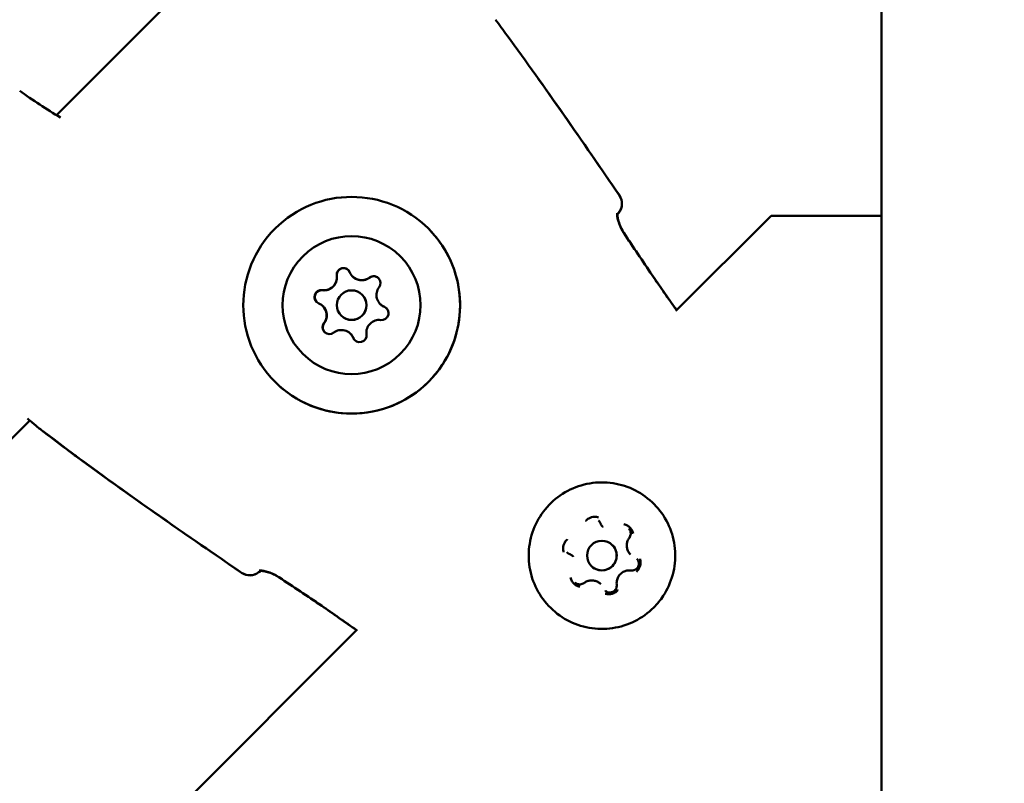
# Model space of a CAD drawing. Units: millimetres. Extents: x -7451 to 61801, y 0 to 59969.
# Drawn here: x 10285 to 10385, y 51703 to 51781 of the extents above; entities that cross this region are included whole.
import ezdxf

# ---------------------------------------------------------------- set-up
doc = ezdxf.new("R2010")
doc.units = ezdxf.units.MM
doc.layers.add('MD_Visible', color=7, linetype='Continuous', lineweight=50)
doc.styles.get("Standard").update_dxf_attribs({"font": 'arial.ttf'})
doc.dimstyles.new('asd', dxfattribs={"dimtxt": 300, "dimasz": 100, "dimexe": 1.25, "dimexo": 0.625, "dimgap": 80, "dimtad": 1, "dimdec": 0, "dimlfac": 0.1, "dimrnd": 5, "dimtxsty": 'Standard', "dimcen": 0, "dimadec": 0, "dimazin": 0, "dimtfac": 1, "dimtdec": 0, "dimtix": 1, "dimtmove": 2, "dimatfit": 3, "dimfxl": 1, "dimarcsym": 0})

# ---------------------------------------------------------------- blocks, each defined once
blk = doc.blocks.new('CustomObjectsInViewport8_0')
at = {"layer": 'MD_Visible'}
for p, q in [((6612.154, 6403.043), (6612.156, 6680.799)), ((6539.106, 6513.14), (6528.422, 6502.464)), ((6585.319, 6492.389), (6585.358, 6492.429)), ((6600.94, 6492.255), (6591.289, 6482.603)), ((6612.154, 6492.255), (6600.94, 6492.255)), ((6558.475, 6486.09), (6558.478, 6486.087)), ((6558.478, 6486.087), (6558.485, 6486.081)), ((6559.431, 6484.239), (6559.438, 6484.233)), ((6555.459, 6483.076), (6555.462, 6483.073)), ((6555.462, 6483.073), (6555.469, 6483.067)), ((6561.275, 6483.288), (6561.278, 6483.286)), ((6561.278, 6483.286), (6561.285, 6483.279)), ((6591.238, 6482.553), (6591.238, 6482.553)), ((6557.309, 6482.119), (6557.316, 6482.112)), ((6558.259, 6480.274), (6558.262, 6480.271)), ((6558.262, 6480.271), (6558.269, 6480.265)), ((6525.703, 6471.471), (6488.85, 6434.644)), ((6583.875, 6460.673), (6583.885, 6460.663)), ((6584.839, 6458.814), (6584.832, 6458.821)), ((6580.858, 6457.659), (6580.869, 6457.648)), ((6586.674, 6457.872), (6586.685, 6457.861)), ((6582.717, 6456.694), (6582.71, 6456.7)), ((6549.102, 6456.197), (6549.142, 6456.237)), ((6583.658, 6454.857), (6583.669, 6454.847)), ((6558.936, 6450.251), (6431.235, 6322.549)), ((6558.986, 6450.301), (6558.986, 6450.301))]:
    blk.add_line(p, q, dxfattribs=at)
at = {"layer": 'MD_Visible', "extrusion": (0, 0, -1)}
for centre, start, end in [((-6528.052, 6500.936), 120.83495, 121.59646), ((-6584.298, 6493.49), 145.55727, 225.01941), ((-6584.308, 6493.481), 145.55513, 217.85353), ((-6527.366, 6472.029), 307.16429, 309.59141), ((-6527.375, 6472.02), 307.16431, 309.43231), ((-6548.042, 6457.258), 225.01941, 304.48369), ((-6548.051, 6457.249), 232.18457, 304.48155)]:
    blk.add_arc(centre, 1.5, start, end, dxfattribs=at)
for centre, major_axis, start_param, end_param in [((6558.382, 6483.167), (7.781, 7.776), -2.356528758071515, 3.926656549108071), ((6558.367, 6483.182), (4.951, 4.948), -2.356528758083392, 3.926656549096194), ((6557.549, 6486.239), (0.495, 0.495), 3.798872, 6.673104), ((6557.559, 6486.229), (0.495, 0.495), 3.798872, 6.273552), ((6555.57, 6485.981), (0.918, 0.918), 0.834385, 2.307207), ((6559.397, 6487.005), (0.918, 0.918), 1.881583, 3.141593), ((6560.605, 6485.419), (0.495, 0.495), -1.437116, 1.437116), ((6560.615, 6485.409), (0.495, 0.495), -1.437116, -0.009633), ((6555.311, 6484.002), (0.495, 0.495), 2.751674, 5.625906), ((6555.321, 6483.993), (0.495, 0.495), 3.151226, 5.625906), ((6554.544, 6482.156), (0.918, 0.918), 0, 1.260009), ((6562.197, 6484.203), (0.918, 0.918), 2.92878, 3.141593), ((6561.423, 6482.362), (0.495, 0.495), -0.389919, 2.484313), ((6561.433, 6482.353), (0.495, 0.495), -0.389919, -0.009633), ((6556.129, 6480.946), (0.495, 0.495), 1.704476, 4.578708), ((6556.139, 6480.936), (0.495, 0.495), 3.151226, 4.578708), ((6557.344, 6479.354), (0.918, 0.918), 0, 0.212812), ((6559.185, 6480.126), (0.495, 0.495), 0.657279, 3.531511), ((6559.195, 6480.116), (0.495, 0.495), 3.151226, 3.531511), ((6583.778, 6457.754), (1.061, 1.06), 0, 3.141593)]:
    blk.add_ellipse(centre, major_axis=major_axis, ratio=0.999991, start_param=start_param, end_param=end_param, dxfattribs=at)
at = {"layer": 'MD_Visible'}
for centre, major_axis, ratio, start_param, end_param in [((6584.308, 6493.481), (-1.184, 0.92), 0.999392, 3.016449, 3.141593), ((6559.394, 6487.008), (0.918, 0.918), 0.999991, 2.751674, 4.578709), ((6555.567, 6485.984), (0.918, 0.918), 0.999991, 3.798872, 5.625906), ((6555.577, 6485.975), (0.918, 0.918), 0.999991, 3.798872, 5.625906), ((6555.57, 6485.981), (0.918, 0.918), 0.999991, 4.063491, 5.361287), ((6559.397, 6487.005), (0.918, 0.918), 0.999991, 3.141593, 4.31409), ((6559.403, 6486.998), (0.918, 0.918), 0.999991, 3.141593, 4.578709), ((6558.37, 6483.179), (1.061, 1.06), 0.999991, -0.785064, 5.498121), ((6562.194, 6484.206), (0.918, 0.918), 0.999991, 1.704477, 3.531511), ((6558.377, 6483.173), (1.061, 1.06), 0.999991, 3.141593, 6.283185), ((6554.541, 6482.158), (0.918, 0.918), 0.999991, 4.84607, 6.673104), ((6554.544, 6482.156), (0.918, 0.918), 0.999991, 5.110689, 6.283185), ((6554.55, 6482.149), (0.918, 0.918), 0.999991, 4.84607, 6.283185), ((6562.197, 6484.203), (0.918, 0.918), 0.999991, 3.141593, 3.266892), ((6562.203, 6484.197), (0.918, 0.918), 0.999991, 3.141593, 3.531511), ((6561.167, 6480.38), (0.918, 0.918), 0.999991, 0.657279, 2.484314), ((6557.341, 6479.356), (0.918, 0.918), 0.999991, -0.389918, 1.437116), ((6557.344, 6479.354), (0.918, 0.918), 0.999991, -0.125299, 0), ((6557.35, 6479.347), (0.918, 0.918), 0.999991, -0.389918, 0), ((6583.771, 6457.76), (1.061, 1.06), 0.999991, -0.785064, 5.498121), ((6548.051, 6457.249), (0.92, -1.185), 0.999392, 0, 0.125131)]:
    blk.add_ellipse(centre, major_axis=major_axis, ratio=ratio, start_param=start_param, end_param=end_param, dxfattribs=at)
for points in [[(6572.967, 6512.153), (6573.363, 6511.622), (6573.756, 6511.089), (6574.148, 6510.555)], [(6574.148, 6510.555), (6578.057, 6505.226), (6581.806, 6499.78), (6585.545, 6494.33)], [(6577.316, 6506.164), (6580.1, 6502.253), (6582.82, 6498.297), (6585.535, 6494.338)], [(6524.684, 6504.94), (6526.019, 6503.979), (6527.4, 6503.072), (6528.821, 6502.224)], [(6585.987, 6490.532), (6586.932, 6489.088), (6587.891, 6487.652), (6588.867, 6486.228)], [(6586.024, 6490.496), (6586.97, 6489.051), (6587.929, 6487.616), (6588.904, 6486.192)], [(6560.184, 6485.973), (6560.123, 6485.926), (6560.058, 6485.885), (6559.99, 6485.85)], [(6588.867, 6486.228), (6589.684, 6485.034), (6590.513, 6483.847), (6591.354, 6482.669)], [(6588.904, 6486.192), (6589.711, 6485.012), (6590.53, 6483.84), (6591.361, 6482.676)], [(6561.696, 6483.005), (6561.625, 6483.035), (6561.557, 6483.071), (6561.493, 6483.112)], [(6555.698, 6481.562), (6555.663, 6481.493), (6555.622, 6481.429), (6555.576, 6481.368)], [(6558.435, 6480.057), (6558.477, 6479.992), (6558.512, 6479.924), (6558.542, 6479.853)], [(6526.41, 6470.873), (6526.184, 6471.061), (6525.861, 6471.333), (6525.468, 6471.674)], [(6526.423, 6470.861), (6526.241, 6471.011), (6525.996, 6471.216), (6525.701, 6471.47)], [(6526.893, 6470.504), (6526.749, 6470.614), (6526.605, 6470.724), (6526.46, 6470.834)], [(6526.903, 6470.495), (6526.758, 6470.605), (6526.614, 6470.715), (6526.469, 6470.824)], [(6529.386, 6468.602), (6528.552, 6469.224), (6527.731, 6469.864), (6526.903, 6470.495)], [(6547.202, 6456.013), (6541.754, 6459.755), (6536.311, 6463.507), (6530.985, 6467.42)], [(6555.3, 6452.684), (6553.877, 6453.661), (6552.442, 6454.621), (6550.998, 6455.567)], [(6555.338, 6452.648), (6553.914, 6453.624), (6552.479, 6454.584), (6551.036, 6455.531)], [(6558.87, 6450.185), (6557.688, 6451.03), (6556.498, 6451.863), (6555.3, 6452.684)], [(6558.865, 6450.18), (6557.697, 6451.014), (6556.521, 6451.837), (6555.338, 6452.648)]]:
    blk.add_open_spline(points, degree=3, dxfattribs=at)
for points, knots in [([(6585.324, 6492.531), (6585.324, 6492.531), (6585.322, 6492.518), (6585.318, 6492.455), (6585.317, 6492.396), (6585.328, 6492.231), (6585.343, 6492.116), (6585.403, 6491.825), (6585.455, 6491.639), (6585.602, 6491.241), (6585.701, 6491.021), (6585.872, 6490.714), (6585.928, 6490.622), (6585.987, 6490.532)], [0.10829, 0.10829, 0.10829, 0.10829, 0.1422354, 0.1422354, 0.1893447, 0.1893447, 0.2483925, 0.2483925, 0.3214387, 0.3214387, 0.3963836, 0.3963836, 0.4286222, 0.4286222, 0.4286222, 0.4286222]), ([(6585.319, 6492.367), (6585.329, 6492.377), (6585.336, 6492.385), (6585.343, 6492.392), (6585.346, 6492.395), (6585.348, 6492.398), (6585.35, 6492.4), (6585.357, 6492.408), (6585.362, 6492.413), (6585.365, 6492.417), (6585.366, 6492.418), (6585.367, 6492.419), (6585.368, 6492.42)], [0.0008503288, 0.0008503288, 0.0008503288, 0.0008503288, 0.0010565013, 0.0010565013, 0.0010565013, 0.0011485092, 0.0011485092, 0.0011485092, 0.0014315533, 0.0014315533, 0.0014315533, 0.0015373632, 0.0015373632, 0.0015373632, 0.0015373632]), ([(6585.346, 6492.396), (6585.347, 6492.368), (6585.348, 6492.337), (6585.358, 6492.207), (6585.374, 6492.088), (6585.437, 6491.79), (6585.491, 6491.599), (6585.643, 6491.195), (6585.743, 6490.974), (6585.914, 6490.67), (6585.968, 6490.582), (6586.024, 6490.496)], [0.1688737, 0.1688737, 0.1688737, 0.1688737, 0.1905074, 0.1905074, 0.2501008, 0.2501008, 0.3239343, 0.3239343, 0.3989774, 0.3989774, 0.429901, 0.429901, 0.429901, 0.429901]), ([(6566.163, 6490.943), (6566.992, 6490.113), (6567.688, 6489.149), (6568.74, 6487.052), (6569.097, 6485.919), (6569.436, 6483.597), (6569.418, 6482.408), (6569.01, 6480.098), (6568.619, 6478.975), (6567.505, 6476.91), (6566.781, 6475.968), (6565.073, 6474.358), (6564.09, 6473.691), (6561.962, 6472.701), (6560.819, 6472.377), (6558.488, 6472.106), (6557.301, 6472.158), (6555.003, 6472.634), (6553.893, 6473.057), (6552.047, 6474.124), (6551.279, 6474.713), (6550.601, 6475.392)], [0, 0, 0, 0, 0.32, 0.32, 0.639999, 0.639999, 0.959999, 0.959999, 1.279999, 1.279999, 1.6, 1.6, 1.92, 1.92, 2.240001, 2.240001, 2.560001, 2.560001, 2.880001, 2.880001, 3.141593, 3.141593, 3.141593, 3.141593]), ([(6556.963, 6486.614), (6556.93, 6486.562), (6556.903, 6486.505), (6556.857, 6486.359), (6556.847, 6486.267), (6556.856, 6486.166), (6556.857, 6486.156), (6556.858, 6486.147)], [-0.16901472, -0.16901472, -0.16901472, -0.16901472, -0.15025985, -0.15025985, -0.12265518, -0.12265518, -0.11977966, -0.11977966, -0.11977966, -0.11977966]), ([(6556.963, 6486.614), (6556.98, 6486.64), (6556.999, 6486.665), (6557.079, 6486.759), (6557.152, 6486.817), (6557.315, 6486.901), (6557.404, 6486.926), (6557.584, 6486.941), (6557.674, 6486.931), (6557.799, 6486.892), (6557.837, 6486.877), (6557.874, 6486.858)], [0.1690127, 0.1690127, 0.1690127, 0.1690127, 0.1784121, 0.1784121, 0.2061516, 0.2061516, 0.233544, 0.233544, 0.2604122, 0.2604122, 0.272884, 0.272884, 0.272884, 0.272884]), ([(6558.046, 6486.732), (6558.029, 6486.749), (6558.012, 6486.764), (6557.956, 6486.809), (6557.916, 6486.836), (6557.874, 6486.858)], [-0.29444576, -0.29444576, -0.29444576, -0.29444576, -0.28735688, -0.28735688, -0.27288884, -0.27288884, -0.27288884, -0.27288884]), ([(6556.858, 6486.147), (6556.86, 6486.134), (6556.861, 6486.122), (6556.869, 6486.045), (6556.87, 6485.981), (6556.867, 6485.917)], [0.71054219, 0.71054219, 0.71054219, 0.71054219, 0.71433072, 0.71433072, 0.73361531, 0.73361531, 0.73361531, 0.73361531]), ([(6560.642, 6486.115), (6560.58, 6486.118), (6560.517, 6486.113), (6560.367, 6486.079), (6560.282, 6486.042), (6560.199, 6485.984), (6560.191, 6485.978), (6560.184, 6485.973)], [-0.16901472, -0.16901472, -0.16901472, -0.16901472, -0.15025985, -0.15025985, -0.12265518, -0.12265518, -0.11977966, -0.11977966, -0.11977966, -0.11977966]), ([(6560.642, 6486.115), (6560.673, 6486.114), (6560.704, 6486.11), (6560.825, 6486.088), (6560.912, 6486.053), (6561.03, 6485.977), (6561.068, 6485.946), (6561.102, 6485.912)], [0.16901271, 0.16901271, 0.16901271, 0.16901271, 0.17841215, 0.17841215, 0.20615163, 0.20615163, 0.22073979, 0.22073979, 0.22073979, 0.22073979]), ([(6554.692, 6483.678), (6554.678, 6483.706), (6554.666, 6483.735), (6554.624, 6483.851), (6554.611, 6483.943), (6554.62, 6484.126), (6554.642, 6484.216), (6554.72, 6484.379), (6554.773, 6484.452), (6554.869, 6484.541), (6554.902, 6484.566), (6554.936, 6484.588)], [0.1690127, 0.1690127, 0.1690127, 0.1690127, 0.1784121, 0.1784121, 0.2061516, 0.2061516, 0.233544, 0.233544, 0.2604122, 0.2604122, 0.272884, 0.272884, 0.272884, 0.272884]), ([(6555.404, 6484.694), (6555.379, 6484.697), (6555.355, 6484.699), (6555.239, 6484.701), (6555.149, 6484.686), (6555.02, 6484.636), (6554.977, 6484.614), (6554.936, 6484.588)], [-0.32211176, -0.32211176, -0.32211176, -0.32211176, -0.31465945, -0.31465945, -0.28735688, -0.28735688, -0.27288884, -0.27288884, -0.27288884, -0.27288884]), ([(6555.633, 6484.684), (6555.56, 6484.681), (6555.487, 6484.684), (6555.41, 6484.693), (6555.407, 6484.693), (6555.404, 6484.694)], [0.09590565, 0.09590565, 0.09590565, 0.09590565, 0.11798945, 0.11798945, 0.11898887, 0.11898887, 0.11898887, 0.11898887]), ([(6554.692, 6483.678), (6554.721, 6483.623), (6554.756, 6483.572), (6554.805, 6483.519), (6554.811, 6483.513), (6554.818, 6483.506)], [-0.16901472, -0.16901472, -0.16901472, -0.16901472, -0.15025985, -0.15025985, -0.14744687, -0.14744687, -0.14744687, -0.14744687]), ([(6561.92, 6482.856), (6561.863, 6482.913), (6561.796, 6482.959), (6561.714, 6482.998), (6561.705, 6483.002), (6561.696, 6483.005)], [-0.14704051, -0.14704051, -0.14704051, -0.14704051, -0.12265518, -0.12265518, -0.11977966, -0.11977966, -0.11977966, -0.11977966]), ([(6555.576, 6481.368), (6555.561, 6481.348), (6555.547, 6481.328), (6555.487, 6481.229), (6555.455, 6481.143), (6555.433, 6481.006), (6555.431, 6480.958), (6555.433, 6480.91)], [-0.32211176, -0.32211176, -0.32211176, -0.32211176, -0.31465945, -0.31465945, -0.28735688, -0.28735688, -0.27288884, -0.27288884, -0.27288884, -0.27288884]), ([(6555.636, 6480.449), (6555.607, 6480.478), (6555.58, 6480.51), (6555.506, 6480.618), (6555.47, 6480.7), (6555.44, 6480.828), (6555.435, 6480.869), (6555.433, 6480.91)], [0.22116433, 0.22116433, 0.22116433, 0.22116433, 0.233544, 0.233544, 0.26041217, 0.26041217, 0.27288398, 0.27288398, 0.27288398, 0.27288398]), ([(6558.542, 6479.853), (6558.551, 6479.831), (6558.562, 6479.808), (6558.606, 6479.729), (6558.645, 6479.676), (6558.692, 6479.629)], [-0.32211176, -0.32211176, -0.32211176, -0.32211176, -0.31465945, -0.31465945, -0.29485279, -0.29485279, -0.29485279, -0.29485279]), ([(6547.192, 6456.022), (6543.767, 6458.374), (6540.344, 6460.731), (6533.556, 6465.528), (6530.2, 6467.984), (6526.893, 6470.504)], [0, 0, 0, 0, 1.246611, 1.246611, 2.493804, 2.493804, 2.493804, 2.493804]), ([(6530.985, 6467.42), (6530.599, 6467.703), (6530.215, 6467.987), (6529.682, 6468.382), (6529.534, 6468.492), (6529.386, 6468.602)], [0.067644144, 0.067644144, 0.067644144, 0.067644144, 0.069079808, 0.069079808, 0.069633784, 0.069633784, 0.069633784, 0.069633784]), ([(6589.036, 6452.492), (6588.475, 6451.931), (6587.824, 6451.461), (6586.406, 6450.75), (6585.639, 6450.508), (6584.069, 6450.279), (6583.266, 6450.291), (6581.704, 6450.567), (6580.945, 6450.831), (6579.549, 6451.585), (6578.912, 6452.074), (6577.824, 6453.229), (6577.373, 6453.894), (6576.703, 6455.332), (6576.484, 6456.105), (6576.301, 6457.681), (6576.336, 6458.483), (6576.658, 6460.037), (6576.944, 6460.787), (6577.738, 6462.161), (6578.246, 6462.783), (6579.432, 6463.838), (6580.109, 6464.269), (6581.567, 6464.896), (6582.346, 6465.092), (6583.926, 6465.23), (6584.727, 6465.171), (6586.271, 6464.804), (6587.013, 6464.496), (6588.363, 6463.662), (6588.97, 6463.137), (6589.989, 6461.921), (6590.4, 6461.231), (6590.985, 6459.756), (6591.158, 6458.971), (6591.249, 6457.387), (6591.167, 6456.588), (6590.755, 6455.056), (6590.426, 6454.323), (6589.712, 6453.24), (6589.392, 6452.848), (6589.036, 6452.492)], [0, 0, 0, 0, 0.32, 0.32, 0.640001, 0.640001, 0.960001, 0.960001, 1.280001, 1.280001, 1.6, 1.6, 1.92, 1.92, 2.24, 2.24, 2.56, 2.56, 2.88, 2.88, 3.2, 3.2, 3.52, 3.52, 3.840001, 3.840001, 4.160001, 4.160001, 4.480001, 4.480001, 4.8, 4.8, 5.12, 5.12, 5.44, 5.44, 5.76, 5.76, 6.08, 6.08, 6.283185, 6.283185, 6.283185, 6.283185]), ([(6583.428, 6461.643), (6583.426, 6461.643), (6583.424, 6461.644), (6583.295, 6461.679), (6583.163, 6461.697), (6582.928, 6461.693), (6582.826, 6461.678), (6582.626, 6461.625), (6582.53, 6461.586), (6582.324, 6461.473), (6582.219, 6461.392), (6582.126, 6461.296), (6582.124, 6461.295), (6582.122, 6461.293)], [-0.0006567, -0.0006567, -0.0006567, -0.0006567, 0, 0, 0.0394171, 0.0394171, 0.0702393, 0.0702393, 0.1010616, 0.1010616, 0.1404787, 0.1404787, 0.1411354, 0.1411354, 0.1411354, 0.1411354]), ([(6583.444, 6461.317), (6583.457, 6461.304), (6583.469, 6461.29), (6583.493, 6461.263), (6583.504, 6461.249), (6583.525, 6461.219), (6583.535, 6461.204), (6583.554, 6461.173), (6583.563, 6461.157), (6583.58, 6461.125), (6583.588, 6461.108), (6583.595, 6461.091)], [4.7123892, 4.7123892, 4.7123892, 4.7123892, 4.7903728, 4.7903728, 4.8683565, 4.8683565, 4.9463401, 4.9463401, 5.0243238, 5.0243238, 5.1023074, 5.1023074, 5.1023074, 5.1023074]), ([(6583.595, 6461.091), (6583.608, 6461.06), (6583.622, 6461.03), (6583.653, 6460.97), (6583.669, 6460.94), (6583.704, 6460.883), (6583.723, 6460.854), (6583.763, 6460.8), (6583.784, 6460.773), (6583.828, 6460.722), (6583.851, 6460.697), (6583.875, 6460.673)], [4.3224705, 4.3224705, 4.3224705, 4.3224705, 4.4004542, 4.4004542, 4.4784378, 4.4784378, 4.5564215, 4.5564215, 4.6344051, 4.6344051, 4.7123888, 4.7123888, 4.7123888, 4.7123888]), ([(6586.954, 6459.997), (6586.953, 6459.999), (6586.953, 6460.001), (6586.919, 6460.131), (6586.869, 6460.253), (6586.747, 6460.455), (6586.684, 6460.536), (6586.538, 6460.682), (6586.456, 6460.746), (6586.255, 6460.868), (6586.132, 6460.918), (6586.003, 6460.952), (6586.001, 6460.952), (6585.999, 6460.953)], [-0.0006567, -0.0006567, -0.0006567, -0.0006567, 0, 0, 0.0394171, 0.0394171, 0.0702393, 0.0702393, 0.1010616, 0.1010616, 0.1404787, 0.1404787, 0.1411354, 0.1411354, 0.1411354, 0.1411354]), ([(6586.5, 6460.497), (6586.547, 6460.449), (6586.588, 6460.395), (6586.652, 6460.277), (6586.675, 6460.214), (6586.703, 6460.082), (6586.708, 6460.015), (6586.697, 6459.881), (6586.682, 6459.815), (6586.635, 6459.69), (6586.602, 6459.631), (6586.561, 6459.577)], [4.712389, 4.712389, 4.712389, 4.712389, 4.999812, 4.999812, 5.287236, 5.287236, 5.574659, 5.574659, 5.862082, 5.862082, 6.149505, 6.149505, 6.149505, 6.149505]), ([(6586.561, 6459.577), (6586.485, 6459.478), (6586.424, 6459.369), (6586.336, 6459.136), (6586.308, 6459.013), (6586.289, 6458.765), (6586.297, 6458.64), (6586.349, 6458.397), (6586.393, 6458.279), (6586.511, 6458.06), (6586.587, 6457.96), (6586.674, 6457.872)], [3.275273, 3.275273, 3.275273, 3.275273, 3.562696, 3.562696, 3.850119, 3.850119, 4.137542, 4.137542, 4.424966, 4.424966, 4.712389, 4.712389, 4.712389, 4.712389]), ([(6580.24, 6459.412), (6580.238, 6459.41), (6580.237, 6459.409), (6580.141, 6459.315), (6580.06, 6459.21), (6579.947, 6459.004), (6579.908, 6458.908), (6579.854, 6458.709), (6579.84, 6458.606), (6579.835, 6458.371), (6579.853, 6458.24), (6579.888, 6458.111), (6579.889, 6458.109), (6579.89, 6458.107)], [-0.0006567, -0.0006567, -0.0006567, -0.0006567, 0, 0, 0.0394171, 0.0394171, 0.0702393, 0.0702393, 0.1010616, 0.1010616, 0.1404787, 0.1404787, 0.1411354, 0.1411354, 0.1411354, 0.1411354]), ([(6580.441, 6457.939), (6580.424, 6457.946), (6580.407, 6457.954), (6580.375, 6457.971), (6580.359, 6457.98), (6580.328, 6457.999), (6580.313, 6458.009), (6580.283, 6458.03), (6580.269, 6458.042), (6580.241, 6458.065), (6580.228, 6458.078), (6580.215, 6458.091)], [1.1808779, 1.1808779, 1.1808779, 1.1808779, 1.2588616, 1.2588616, 1.3368454, 1.3368454, 1.4148291, 1.4148291, 1.4928128, 1.4928128, 1.5707965, 1.5707965, 1.5707965, 1.5707965]), ([(6580.858, 6457.659), (6580.834, 6457.683), (6580.81, 6457.706), (6580.758, 6457.75), (6580.732, 6457.771), (6580.677, 6457.811), (6580.649, 6457.829), (6580.592, 6457.865), (6580.562, 6457.881), (6580.502, 6457.912), (6580.472, 6457.926), (6580.441, 6457.939)], [1.5707961, 1.5707961, 1.5707961, 1.5707961, 1.6487798, 1.6487798, 1.7267636, 1.7267636, 1.8047473, 1.8047473, 1.882731, 1.882731, 1.9607148, 1.9607148, 1.9607148, 1.9607148]), ([(6587.318, 6457.44), (6587.37, 6457.387), (6587.415, 6457.326), (6587.482, 6457.193), (6587.504, 6457.121), (6587.526, 6456.973), (6587.525, 6456.897), (6587.499, 6456.75), (6587.474, 6456.679), (6587.403, 6456.547), (6587.357, 6456.487), (6587.248, 6456.385), (6587.186, 6456.342), (6587.05, 6456.279), (6586.977, 6456.259), (6586.847, 6456.244), (6586.789, 6456.244), (6586.733, 6456.251)], [4.712389, 4.712389, 4.712389, 4.712389, 5.032392, 5.032392, 5.352394, 5.352394, 5.672395, 5.672395, 5.992394, 5.992394, 6.312392, 6.312392, 6.632389, 6.632389, 6.952387, 6.952387, 7.196703, 7.196703, 7.196703, 7.196703]), ([(6587.292, 6456.121), (6587.293, 6456.122), (6587.295, 6456.124), (6587.39, 6456.217), (6587.471, 6456.322), (6587.585, 6456.528), (6587.624, 6456.624), (6587.677, 6456.824), (6587.692, 6456.926), (6587.696, 6457.161), (6587.679, 6457.293), (6587.643, 6457.421), (6587.642, 6457.424), (6587.642, 6457.426)], [-0.0006567, -0.0006567, -0.0006567, -0.0006567, 0, 0, 0.0394171, 0.0394171, 0.0702393, 0.0702393, 0.1010616, 0.1010616, 0.1404787, 0.1404787, 0.1411354, 0.1411354, 0.1411354, 0.1411354]), ([(6550.998, 6455.567), (6550.854, 6455.662), (6550.702, 6455.749), (6550.391, 6455.906), (6550.229, 6455.976), (6549.897, 6456.097), (6549.728, 6456.146), (6549.412, 6456.215), (6549.265, 6456.232), (6549.112, 6456.238), (6549.071, 6456.238), (6549.02, 6456.234), (6549.005, 6456.232), (6548.999, 6456.231), (6548.999, 6456.231), (6548.999, 6456.231)], [0, 0, 0, 0, 0.0518782, 0.0518782, 0.1088525, 0.1088525, 0.1752851, 0.1752851, 0.2498778, 0.2498778, 0.2850107, 0.2850107, 0.314482, 0.314482, 0.3214309, 0.3214309, 0.3214309, 0.3214309]), ([(6549.112, 6456.188), (6549.114, 6456.191), (6549.118, 6456.194), (6549.124, 6456.199), (6549.126, 6456.201), (6549.129, 6456.203), (6549.131, 6456.206), (6549.139, 6456.213), (6549.15, 6456.223), (6549.163, 6456.236), (6549.163, 6456.236), (6549.163, 6456.236), (6549.164, 6456.236)], [0, 0, 0, 0, 0.0002830558, 0.0002830558, 0.0002830558, 0.0003888525, 0.0003888525, 0.0003888525, 0.0006767287, 0.0006767287, 0.0006767287, 0.0006806407, 0.0006806407, 0.0006806407, 0.0006806407]), ([(6551.036, 6455.531), (6550.886, 6455.629), (6550.729, 6455.719), (6550.413, 6455.877), (6550.25, 6455.947), (6549.916, 6456.069), (6549.743, 6456.118), (6549.422, 6456.188), (6549.274, 6456.205), (6549.157, 6456.209), (6549.146, 6456.21), (6549.136, 6456.21)], [0, 0, 0, 0, 0.0536275, 0.0536275, 0.11043, 0.11043, 0.1778215, 0.1778215, 0.2532435, 0.2532435, 0.261121, 0.261121, 0.261121, 0.261121]), ([(6580.578, 6455.535), (6580.578, 6455.533), (6580.579, 6455.531), (6580.612, 6455.402), (6580.663, 6455.279), (6580.784, 6455.078), (6580.847, 6454.996), (6580.994, 6454.85), (6581.075, 6454.786), (6581.276, 6454.665), (6581.399, 6454.614), (6581.528, 6454.581), (6581.531, 6454.58), (6581.533, 6454.58)], [-0.0006567, -0.0006567, -0.0006567, -0.0006567, 0, 0, 0.0394171, 0.0394171, 0.0702393, 0.0702393, 0.1010616, 0.1010616, 0.1404787, 0.1404787, 0.1411354, 0.1411354, 0.1411354, 0.1411354]), ([(6586.733, 6456.251), (6586.595, 6456.269), (6586.455, 6456.265), (6586.183, 6456.212), (6586.052, 6456.163), (6585.81, 6456.028), (6585.7, 6455.941), (6585.514, 6455.736), (6585.437, 6455.619), (6585.324, 6455.366), (6585.288, 6455.23), (6585.265, 6454.994), (6585.266, 6454.896), (6585.279, 6454.798)], [2.228075, 2.228075, 2.228075, 2.228075, 2.548075, 2.548075, 2.868076, 2.868076, 3.188076, 3.188076, 3.508078, 3.508078, 3.828078, 3.828078, 4.05511, 4.05511, 4.05511, 4.05511]), ([(6581.953, 6454.972), (6581.899, 6454.931), (6581.84, 6454.899), (6581.715, 6454.851), (6581.649, 6454.836), (6581.515, 6454.826), (6581.447, 6454.83), (6581.316, 6454.858), (6581.253, 6454.882), (6581.135, 6454.946), (6581.081, 6454.987), (6581.033, 6455.034)], [0.13368, 0.13368, 0.13368, 0.13368, 0.421104, 0.421104, 0.708527, 0.708527, 0.99595, 0.99595, 1.283373, 1.283373, 1.570797, 1.570797, 1.570797, 1.570797]), ([(6583.658, 6454.857), (6583.57, 6454.945), (6583.47, 6455.021), (6583.251, 6455.14), (6583.133, 6455.183), (6582.89, 6455.235), (6582.765, 6455.244), (6582.517, 6455.225), (6582.394, 6455.197), (6582.161, 6455.109), (6582.052, 6455.048), (6581.953, 6454.972)], [1.570796, 1.570796, 1.570796, 1.570796, 1.858219, 1.858219, 2.145643, 2.145643, 2.433066, 2.433066, 2.720489, 2.720489, 3.007912, 3.007912, 3.007912, 3.007912]), ([(6585.279, 6454.798), (6585.288, 6454.724), (6585.286, 6454.648), (6585.257, 6454.502), (6585.231, 6454.431), (6585.158, 6454.301), (6585.111, 6454.242), (6585, 6454.141), (6584.937, 6454.1), (6584.801, 6454.039), (6584.727, 6454.02), (6584.579, 6454.005), (6584.503, 6454.01), (6584.358, 6454.042), (6584.288, 6454.07), (6584.175, 6454.138), (6584.129, 6454.174), (6584.089, 6454.214)], [5.369668, 5.369668, 5.369668, 5.369668, 5.689669, 5.689669, 6.009668, 6.009668, 6.329666, 6.329666, 6.649663, 6.649663, 6.969661, 6.969661, 7.289661, 7.289661, 7.609662, 7.609662, 7.853982, 7.853982, 7.853982, 7.853982]), ([(6584.103, 6453.89), (6584.106, 6453.889), (6584.108, 6453.889), (6584.236, 6453.853), (6584.368, 6453.835), (6584.603, 6453.84), (6584.705, 6453.854), (6584.905, 6453.907), (6585.001, 6453.946), (6585.207, 6454.06), (6585.312, 6454.141), (6585.406, 6454.236), (6585.407, 6454.238), (6585.409, 6454.239)], [-0.0006567, -0.0006567, -0.0006567, -0.0006567, 0, 0, 0.0394171, 0.0394171, 0.0702393, 0.0702393, 0.1010616, 0.1010616, 0.1404787, 0.1404787, 0.1411354, 0.1411354, 0.1411354, 0.1411354])]:
    blk.add_open_spline(points, degree=3, knots=knots, dxfattribs=at)
blk = doc.blocks.new('*D10')
at = {"color": 0, "lineweight": -2, "transparency": 16777216}
for p, q in [((10379.817, 59631.38), (1226.967, 59631.38)), ((1228.217, 43608.036), (1228.217, 59531.38)), ((10384.636, 43508.036), (1226.967, 43508.036))]:
    blk.add_line(p, q, dxfattribs=at)
at = {"color": 0, "transparency": 16777216}
for points in [[(1211.55, 59531.38), (1244.883, 59531.38), (1228.217, 59631.38)], [(1211.55, 43608.036), (1244.883, 43608.036), (1228.217, 43508.036)]]:
    blk.add_solid(points, dxfattribs=at)
at = {"layer": 'Defpoints', "color": 0, "transparency": 16777216}
for p in [(1228.217, 59631.38), (10380.442, 59631.38), (10385.261, 43508.036)]:
    blk.add_point(p, dxfattribs=at)
at = {"color": 0, "transparency": 16777216, "insert": (995.045, 51569.708), "char_height": 300, "attachment_point": 5, "rotation": 90}
blk.add_mtext('1610', dxfattribs=at)
blk = doc.blocks.new('*D11')
at = {"color": 0, "lineweight": -2, "transparency": 16777216}
for p, q in [((10379.716, 58131.38), (1988.804, 58131.38)), ((1990.054, 45108.036), (1990.054, 58031.38)), ((10384.636, 45008.036), (1988.804, 45008.036))]:
    blk.add_line(p, q, dxfattribs=at)
at = {"color": 0, "transparency": 16777216}
for points in [[(1973.387, 58031.38), (2006.72, 58031.38), (1990.054, 58131.38)], [(1973.387, 45108.036), (2006.72, 45108.036), (1990.054, 45008.036)]]:
    blk.add_solid(points, dxfattribs=at)
at = {"layer": 'Defpoints', "color": 0, "transparency": 16777216}
for p in [(1990.054, 58131.38), (10380.341, 58131.38), (10385.261, 45008.036)]:
    blk.add_point(p, dxfattribs=at)
at = {"color": 0, "transparency": 16777216, "insert": (1756.779, 51569.708), "char_height": 300, "attachment_point": 5, "rotation": 90}
blk.add_mtext('1310', dxfattribs=at)

msp = doc.modelspace()

# ---------------------------------------------------------------- block references
at = {"layer": 'MD_Visible'}
msp.add_blockref('CustomObjectsInViewport8_0', (3760.647, 45268.372), dxfattribs=at)

# ---------------------------------------------------------------- dimensions: what is measured, and where the dimension line sits
for base, p1, p2, picture, middle in [((1228.217, 59631.38), (10385.261, 43508.036), (10380.442, 59631.38), '*D10', (995.045, 51569.708)), ((1990.054, 58131.38), (10385.261, 45008.036), (10380.341, 58131.38), '*D11', (1756.779, 51569.708))]:
    dim = msp.add_linear_dim(base=base, p1=p1, p2=p2, angle=90, dimstyle='asd')
    dim.commit()
    dim.dimension.update_dxf_attribs({"geometry": picture, "text_midpoint": middle})

doc.saveas('drawing.dxf')
